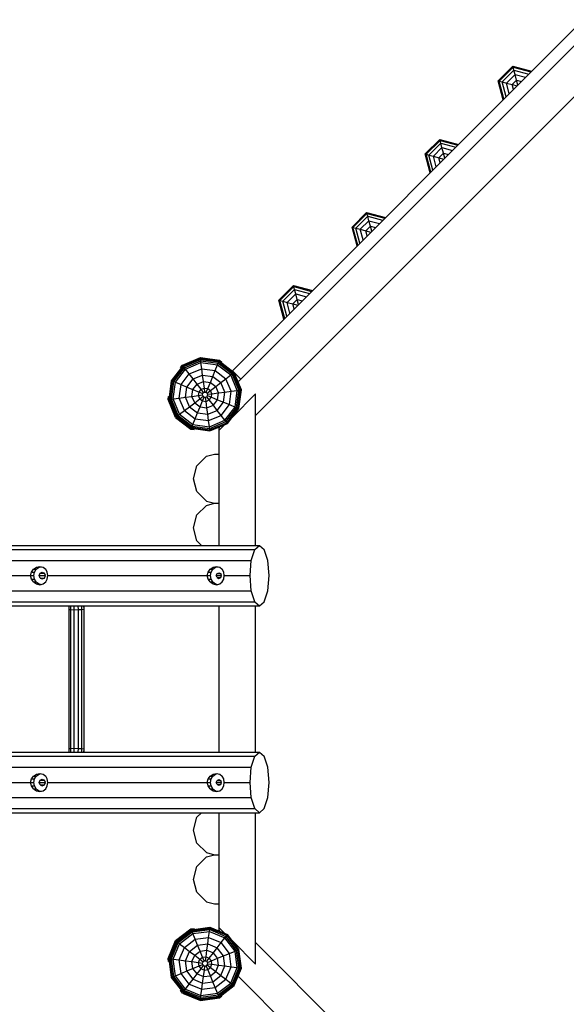
# Model space of a CAD drawing. Extents: x 0 to 29700, y 0 to 21000.
# Drawn here: x 13548 to 14605, y 10716 to 12620 of the extents above; entities that cross this region are included whole.
import ezdxf

# ---------------------------------------------------------------- set-up
doc = ezdxf.new("R2010")
doc.units = 0
for name, color, linetype in [('FORMTEIL', 7, 'Continuous'), ('PLATTE', 9, 'Continuous'), ('STAB', 7, 'Continuous')]:
    doc.layers.add(name, color=color, linetype=linetype)

msp = doc.modelspace()

# ---------------------------------------------------------------- linework, layer by layer
at = {"layer": 'FORMTEIL'}
for p, q in [((13862.5, 11952.4), (13897.1, 11966.7)), ((13897.1, 11966.7), (13934.1, 11961.9)), ((13934.1, 11961.9), (13938.9, 11958.2)), ((13858.9, 11947.7), (13862.5, 11952.4)), ((13858.9, 11947.7), (13860.2, 11946.6)), ((13937.9, 11956.9), (13938.9, 11958.2)), ((13834.9, 11885.7), (13835.7, 11891.7)), ((13849.2, 11851.2), (13834.9, 11885.7)), ((13835.7, 11891.7), (13837.3, 11891.4)), ((13849.2, 11851.2), (13878.9, 11828.4)), ((13878.9, 11828.4), (13884.8, 11827.6)), ((13884.8, 11827.6), (13885, 11829.3)), ((13849.2, 10839.1), (13878.9, 10861.9)), ((13878.9, 10861.9), (13884.8, 10862.6)), ((13885, 10861), (13884.8, 10862.6)), ((13834.9, 10804.6), (13849.2, 10839.1)), ((13835.7, 10798.6), (13834.9, 10804.6)), ((13835.7, 10798.6), (13837.3, 10798.8)), ((13858.9, 10742.6), (13860.2, 10743.6)), ((13862.5, 10737.8), (13858.9, 10742.6)), ((13862.5, 10737.8), (13897.1, 10723.5)), ((13897.1, 10723.5), (13934.1, 10728.4)), ((13934.1, 10728.4), (13938.9, 10732.1)), ((13938.9, 10732.1), (13937.9, 10733.4))]:
    msp.add_line(p, q, dxfattribs=at)
at = {"layer": 'PLATTE', "color": 7}
for q in [(14637.9, 12620.4), (13975.3, 11925.3)]:
    msp.add_line((13959.1, 11941.5), q, dxfattribs=at)
at = {"layer": 'STAB', "color": 32}
for p, q in [((13971.4, 11921.3), (14658.1, 12608.1)), ((14003.8, 11854.8), (14724.6, 12575.6)), ((13970.4, 11918.8), (13971.5, 11921.5)), ((13959.1, 11851.8), (14003.8, 11896.5)), ((14003.8, 11603.6), (14003.8, 11896.5)), ((13850, 11858.7), (13850.4, 11858.9)), ((13962.5, 11855.2), (13962, 11855.6)), ((13933.8, 11826.5), (13944.4, 11837.1)), ((13933.8, 11830.5), (13935, 11833.2)), ((13933.8, 11826.5), (13933.8, 11830.5)), ((13933.8, 11780.1), (13933.8, 11826.5)), ((13890.5, 11757.6), (13908.8, 11775.9)), ((13908.8, 11775.9), (13924.5, 11780.1)), ((13924.5, 11780.1), (13933.8, 11780.1)), ((13933.8, 11685.1), (13933.8, 11780.1)), ((13883.8, 11732.6), (13890.5, 11757.6)), ((13890.5, 11707.6), (13883.8, 11732.6)), ((13890.5, 11707.6), (13908.8, 11689.3)), ((13890.5, 11662.6), (13908.8, 11680.9)), ((13908.8, 11689.3), (13924.5, 11685.1)), ((13908.8, 11680.9), (13924.5, 11685.1)), ((13924.5, 11685.1), (13933.8, 11685.1)), ((13933.8, 11603.6), (13933.8, 11685.1)), ((13883.8, 11637.6), (13890.5, 11662.6)), ((13890.5, 11612.6), (13883.8, 11637.6)), ((10537.1, 11603.6), (14011.6, 11603.6)), ((13890.5, 11612.6), (13899.5, 11603.6)), ((14002.5, 11595.8), (14011.6, 11603.6)), ((14011.6, 11603.6), (14020.8, 11595.8)), ((10527.9, 11595.8), (14002.5, 11595.8)), ((13995.7, 11574.4), (14002.5, 11595.8)), ((14027.6, 11574.4), (14020.8, 11595.8)), ((10521.2, 11574.4), (13995.7, 11574.4)), ((13574.3, 11557.5), (13580.1, 11561.3)), ((13579.6, 11557.5), (13585, 11561.3)), ((13580.1, 11561.3), (13586.5, 11562.6)), ((13580.1, 11561.3), (13585, 11561.3)), ((13585, 11561.3), (13588.9, 11562.1)), ((13586.5, 11562.6), (13592.8, 11561.3)), ((13592.8, 11561.3), (13597.8, 11557.5)), ((13916.1, 11557.5), (13921.8, 11561.3)), ((13921.3, 11557.5), (13926.7, 11561.3)), ((13921.8, 11561.3), (13928.3, 11562.6)), ((13921.8, 11561.3), (13926.7, 11561.3)), ((13926.7, 11561.3), (13930.7, 11562.1)), ((13928.3, 11562.6), (13934.5, 11561.3)), ((13934.5, 11561.3), (13939.6, 11557.5)), ((13993.3, 11545.1), (13995.7, 11574.4)), ((14030, 11545.1), (14027.6, 11574.4)), ((13269.4, 11545.1), (13568.4, 11545.1)), ((13568.4, 11545.1), (13570.3, 11551.8)), ((13570.3, 11538.4), (13568.4, 11545.1)), ((13568.4, 11545.1), (13574.7, 11545.1)), ((13570.3, 11551.8), (13574.3, 11557.5)), ((13570.3, 11551.8), (13576, 11551.8)), ((13574.3, 11557.5), (13579.6, 11557.5)), ((13574.7, 11545.1), (13576, 11551.8)), ((13576, 11538.4), (13574.7, 11545.1)), ((13576, 11551.8), (13579.6, 11557.5)), ((13585.2, 11545.1), (13587, 11549.7)), ((13585.2, 11545.1), (13597.5, 11545.1)), ((13587, 11540.5), (13585.2, 11545.1)), ((13587, 11549.7), (13591.3, 11551.6)), ((13587, 11549.7), (13595.7, 11549.7)), ((13591.3, 11551.6), (13595.7, 11549.7)), ((13597.5, 11545.1), (13595.7, 11549.7)), ((13595.7, 11540.5), (13597.5, 11545.1)), ((13601, 11551.8), (13597.8, 11557.5)), ((13601.7, 11545.1), (13601, 11551.8)), ((13601, 11538.4), (13601.7, 11545.1)), ((13601.7, 11545.1), (13910.2, 11545.1)), ((13910.2, 11545.1), (13912, 11551.8)), ((13912, 11538.4), (13910.2, 11545.1)), ((13910.2, 11545.1), (13916.5, 11545.1)), ((13912, 11551.8), (13916.1, 11557.5)), ((13912, 11551.8), (13917.7, 11551.8)), ((13916.1, 11557.5), (13921.3, 11557.5)), ((13916.5, 11545.1), (13917.7, 11551.8)), ((13917.7, 11538.4), (13916.5, 11545.1)), ((13917.7, 11551.8), (13921.3, 11557.5)), ((13927.9, 11545.1), (13929.4, 11549)), ((13927.9, 11545.1), (13938.3, 11545.1)), ((13929.4, 11541.2), (13927.9, 11545.1)), ((13929.4, 11549), (13933.1, 11550.6)), ((13929.4, 11549), (13936.8, 11549)), ((13929.4, 11541.2), (13936.8, 11541.2)), ((13929.4, 11541.2), (13933.1, 11539.6)), ((13933.1, 11550.6), (13936.8, 11549)), ((13933.1, 11539.6), (13936.8, 11541.2)), ((13938.3, 11545.1), (13936.8, 11549)), ((13936.8, 11541.2), (13938.3, 11545.1)), ((13942.7, 11551.8), (13939.6, 11557.5)), ((13943.4, 11545.1), (13942.7, 11551.8)), ((13942.7, 11538.4), (13943.4, 11545.1)), ((13943.4, 11545.1), (13993.3, 11545.1)), ((13995.7, 11515.9), (13993.3, 11545.1)), ((14027.6, 11515.9), (14030, 11545.1)), ((13570.3, 11538.4), (13576, 11538.4)), ((13574.3, 11532.8), (13570.3, 11538.4)), ((13574.3, 11532.8), (13579.6, 11532.8)), ((13574.3, 11532.8), (13580.1, 11529)), ((13579.6, 11532.8), (13576, 11538.4)), ((13579.6, 11532.8), (13585, 11529)), ((13580.1, 11529), (13585, 11529)), ((13580.1, 11529), (13586.5, 11527.6)), ((13585, 11529), (13588.9, 11528.1)), ((13586.5, 11527.6), (13592.8, 11529)), ((13587, 11540.5), (13595.7, 11540.5)), ((13587, 11540.5), (13591.3, 11538.6)), ((13591.3, 11538.6), (13595.7, 11540.5)), ((13592.8, 11529), (13597.8, 11532.8)), ((13597.8, 11532.8), (13601, 11538.4)), ((13912, 11538.4), (13917.7, 11538.4)), ((13916.1, 11532.8), (13912, 11538.4)), ((13916.1, 11532.8), (13921.3, 11532.8)), ((13916.1, 11532.8), (13921.8, 11529)), ((13921.3, 11532.8), (13917.7, 11538.4)), ((13921.3, 11532.8), (13926.7, 11529)), ((13921.8, 11529), (13926.7, 11529)), ((13921.8, 11529), (13928.3, 11527.6)), ((13926.7, 11529), (13930.7, 11528.1)), ((13928.3, 11527.6), (13934.5, 11529)), ((13934.5, 11529), (13939.6, 11532.8)), ((13939.6, 11532.8), (13942.7, 11538.4)), ((10521.2, 11515.9), (13995.7, 11515.9)), ((14002.5, 11494.5), (13995.7, 11515.9)), ((14020.8, 11494.5), (14027.6, 11515.9)), ((10527.9, 11494.5), (14002.5, 11494.5)), ((10537.1, 11486.6), (14011.6, 11486.6)), ((13933.8, 11203.6), (13933.8, 11486.6)), ((14002.5, 11494.5), (14011.6, 11486.6)), ((14003.8, 11203.6), (14003.8, 11486.6)), ((14011.6, 11486.6), (14020.8, 11494.5)), ((10537.1, 11203.6), (14011.6, 11203.6)), ((14002.5, 11195.8), (14011.6, 11203.6)), ((14011.6, 11203.6), (14020.8, 11195.8)), ((10527.9, 11195.8), (14002.5, 11195.8)), ((13995.7, 11174.4), (14002.5, 11195.8)), ((14027.6, 11174.4), (14020.8, 11195.8)), ((10521.2, 11174.4), (13995.7, 11174.4)), ((13574.3, 11157.5), (13580.1, 11161.3)), ((13579.6, 11157.5), (13585, 11161.3)), ((13580.1, 11161.3), (13586.5, 11162.6)), ((13580.1, 11161.3), (13585, 11161.3)), ((13585, 11161.3), (13588.9, 11162.1)), ((13586.5, 11162.6), (13592.8, 11161.3)), ((13592.8, 11161.3), (13597.8, 11157.5)), ((13916.1, 11157.5), (13921.8, 11161.3)), ((13921.3, 11157.5), (13926.7, 11161.3)), ((13921.8, 11161.3), (13928.3, 11162.6)), ((13921.8, 11161.3), (13926.7, 11161.3)), ((13926.7, 11161.3), (13930.7, 11162.1)), ((13928.3, 11162.6), (13934.5, 11161.3)), ((13934.5, 11161.3), (13939.6, 11157.5)), ((13993.3, 11145.1), (13995.7, 11174.4)), ((14030, 11145.1), (14027.6, 11174.4)), ((13269.4, 11145.1), (13568.4, 11145.1)), ((13568.4, 11145.1), (13570.3, 11151.8)), ((13570.3, 11138.4), (13568.4, 11145.1)), ((13568.4, 11145.1), (13574.7, 11145.1)), ((13570.3, 11151.8), (13574.3, 11157.5)), ((13570.3, 11151.8), (13576, 11151.8)), ((13574.3, 11157.5), (13579.6, 11157.5)), ((13574.7, 11145.1), (13576, 11151.8)), ((13576, 11138.4), (13574.7, 11145.1)), ((13576, 11151.8), (13579.6, 11157.5)), ((13585.2, 11145.1), (13587, 11149.7)), ((13585.2, 11145.1), (13597.5, 11145.1)), ((13587, 11140.5), (13585.2, 11145.1)), ((13587, 11149.7), (13591.3, 11151.6)), ((13587, 11149.7), (13595.7, 11149.7)), ((13591.3, 11151.6), (13595.7, 11149.7)), ((13597.5, 11145.1), (13595.7, 11149.7)), ((13595.7, 11140.5), (13597.5, 11145.1)), ((13601, 11151.8), (13597.8, 11157.5)), ((13601.7, 11145.1), (13601, 11151.8)), ((13601, 11138.4), (13601.7, 11145.1)), ((13601.7, 11145.1), (13910.2, 11145.1)), ((13910.2, 11145.1), (13912, 11151.8)), ((13912, 11138.4), (13910.2, 11145.1)), ((13910.2, 11145.1), (13916.5, 11145.1)), ((13912, 11151.8), (13916.1, 11157.5)), ((13912, 11151.8), (13917.7, 11151.8)), ((13916.1, 11157.5), (13921.3, 11157.5)), ((13916.5, 11145.1), (13917.7, 11151.8)), ((13917.7, 11138.4), (13916.5, 11145.1)), ((13917.7, 11151.8), (13921.3, 11157.5)), ((13927.9, 11145.1), (13929.4, 11149)), ((13927.9, 11145.1), (13938.3, 11145.1)), ((13929.4, 11141.2), (13927.9, 11145.1)), ((13929.4, 11149), (13933.1, 11150.6)), ((13929.4, 11149), (13936.8, 11149)), ((13929.4, 11141.2), (13936.8, 11141.2)), ((13929.4, 11141.2), (13933.1, 11139.6)), ((13933.1, 11150.6), (13936.8, 11149)), ((13933.1, 11139.6), (13936.8, 11141.2)), ((13938.3, 11145.1), (13936.8, 11149)), ((13936.8, 11141.2), (13938.3, 11145.1)), ((13942.7, 11151.8), (13939.6, 11157.5)), ((13943.4, 11145.1), (13942.7, 11151.8)), ((13942.7, 11138.4), (13943.4, 11145.1)), ((13943.4, 11145.1), (13993.3, 11145.1)), ((13995.7, 11115.9), (13993.3, 11145.1)), ((14027.6, 11115.9), (14030, 11145.1)), ((13570.3, 11138.4), (13576, 11138.4)), ((13574.3, 11132.8), (13570.3, 11138.4)), ((13574.3, 11132.8), (13579.6, 11132.8)), ((13574.3, 11132.8), (13580.1, 11129)), ((13579.6, 11132.8), (13576, 11138.4)), ((13579.6, 11132.8), (13585, 11129)), ((13580.1, 11129), (13585, 11129)), ((13580.1, 11129), (13586.5, 11127.6)), ((13585, 11129), (13588.9, 11128.1)), ((13586.5, 11127.6), (13592.8, 11129)), ((13587, 11140.5), (13595.7, 11140.5)), ((13587, 11140.5), (13591.3, 11138.6)), ((13591.3, 11138.6), (13595.7, 11140.5)), ((13592.8, 11129), (13597.8, 11132.8)), ((13597.8, 11132.8), (13601, 11138.4)), ((13912, 11138.4), (13917.7, 11138.4)), ((13916.1, 11132.8), (13912, 11138.4)), ((13916.1, 11132.8), (13921.3, 11132.8)), ((13916.1, 11132.8), (13921.8, 11129)), ((13921.3, 11132.8), (13917.7, 11138.4)), ((13921.3, 11132.8), (13926.7, 11129)), ((13921.8, 11129), (13926.7, 11129)), ((13921.8, 11129), (13928.3, 11127.6)), ((13926.7, 11129), (13930.7, 11128.1)), ((13928.3, 11127.6), (13934.5, 11129)), ((13934.5, 11129), (13939.6, 11132.8)), ((13939.6, 11132.8), (13942.7, 11138.4)), ((10521.2, 11115.9), (13995.7, 11115.9)), ((14002.5, 11094.5), (13995.7, 11115.9)), ((14020.8, 11094.5), (14027.6, 11115.9)), ((10527.9, 11094.5), (14002.5, 11094.5)), ((10537.1, 11086.6), (14011.6, 11086.6)), ((13890.5, 11077.6), (13899.5, 11086.6)), ((13933.8, 11005.1), (13933.8, 11086.6)), ((14002.5, 11094.5), (14011.6, 11086.6)), ((14003.8, 10793.7), (14003.8, 11086.6)), ((14011.6, 11086.6), (14020.8, 11094.5)), ((13883.8, 11052.6), (13890.5, 11077.6)), ((13890.5, 11027.6), (13883.8, 11052.6)), ((13890.5, 11027.6), (13908.8, 11009.3)), ((13908.8, 11009.3), (13924.5, 11005.1)), ((13890.5, 10982.6), (13908.8, 11000.9)), ((13908.8, 11000.9), (13924.5, 11005.1)), ((13924.5, 11005.1), (13933.8, 11005.1)), ((13933.8, 10910.1), (13933.8, 11005.1)), ((13883.8, 10957.6), (13890.5, 10982.6)), ((13890.5, 10932.6), (13883.8, 10957.6)), ((13890.5, 10932.6), (13908.8, 10914.3)), ((13908.8, 10914.3), (13924.5, 10910.1)), ((13924.5, 10910.1), (13933.8, 10910.1)), ((13933.8, 10863.7), (13933.8, 10910.1)), ((13933.8, 10863.7), (13944.4, 10853.1)), ((13933.8, 10859.8), (13933.8, 10863.7)), ((13935, 10857), (13933.8, 10859.8)), ((13959.1, 10838.5), (14003.8, 10793.7)), ((13962, 10834.6), (13962.5, 10835.1)), ((14724.6, 10114.6), (14003.8, 10835.4)), ((13971.5, 10768.8), (13970.4, 10771.5)), ((13971.4, 10768.9), (14658.1, 10082.2))]:
    msp.add_line(p, q, dxfattribs=at)
at = {"layer": 'STAB', "color": 5}
for p, q in [((14473.4, 12502), (14501.7, 12530.3)), ((14475.3, 12501.5), (14502.2, 12528.4)), ((14480.8, 12500.1), (14503.6, 12522.9)), ((14489.3, 12497.8), (14505.9, 12514.4)), ((14502.2, 12528.4), (14501.7, 12530.3)), ((14501.7, 12530.3), (14538.1, 12520.6)), ((14503.6, 12522.9), (14502.2, 12528.4)), ((14502.2, 12528.4), (14536.7, 12519.2)), ((14505.9, 12514.4), (14503.6, 12522.9)), ((14503.6, 12522.9), (14532.7, 12515.2)), ((14508.8, 12503.6), (14505.9, 12514.4)), ((14505.9, 12514.4), (14526.4, 12508.9)), ((14473.4, 12502), (14475.3, 12501.5)), ((14483.1, 12465.6), (14473.4, 12502)), ((14484.5, 12467), (14475.3, 12501.5)), ((14475.3, 12501.5), (14480.8, 12500.1)), ((14480.8, 12500.1), (14489.3, 12497.8)), ((14488.5, 12471), (14480.8, 12500.1)), ((14494.8, 12477.3), (14489.3, 12497.8)), ((14489.3, 12497.8), (14500.1, 12494.9)), ((14500.1, 12494.9), (14508.8, 12503.6)), ((14500.1, 12494.9), (14509.8, 12492.3)), ((14502.7, 12485.2), (14500.1, 12494.9)), ((14511.4, 12493.9), (14508.8, 12503.6)), ((14508.8, 12503.6), (14518.5, 12501)), ((14190.5, 12219.2), (14218.8, 12247.5)), ((14218.8, 12247.5), (14255.2, 12237.7)), ((14200.3, 12182.8), (14190.5, 12219.2)), ((14049.1, 12077.8), (14077.4, 12106.1)), ((14051, 12077.3), (14077.9, 12104.2)), ((14056.5, 12075.8), (14079.4, 12098.7)), ((14077.9, 12104.2), (14077.4, 12106.1)), ((14077.4, 12106.1), (14113.8, 12096.3)), ((14079.4, 12098.7), (14077.9, 12104.2)), ((14077.9, 12104.2), (14112.4, 12094.9)), ((14081.7, 12090.1), (14079.4, 12098.7)), ((14079.4, 12098.7), (14108.4, 12090.9)), ((14049.1, 12077.8), (14051, 12077.3)), ((14058.9, 12041.4), (14049.1, 12077.8)), ((14060.3, 12042.7), (14051, 12077.3)), ((14051, 12077.3), (14056.5, 12075.8)), ((14056.5, 12075.8), (14065, 12073.5)), ((14064.3, 12046.8), (14056.5, 12075.8)), ((14065, 12073.5), (14081.7, 12090.1)), ((14075.8, 12070.6), (14084.6, 12079.4)), ((14084.6, 12079.4), (14081.7, 12090.1)), ((14081.7, 12090.1), (14102.2, 12084.6)), ((14087.2, 12069.6), (14084.6, 12079.4)), ((14084.6, 12079.4), (14094.3, 12076.8)), ((14070.5, 12053), (14065, 12073.5)), ((14065, 12073.5), (14075.8, 12070.6)), ((14075.8, 12070.6), (14085.5, 12068)), ((14078.4, 12060.9), (14075.8, 12070.6))]:
    msp.add_line(p, q, dxfattribs=at)
at = {"layer": 'STAB', "color": 1}
for p, q in [((14332, 12360.6), (14360.2, 12388.9)), ((14333.9, 12360.1), (14360.8, 12387)), ((14339.3, 12358.6), (14362.2, 12381.5)), ((14360.8, 12387), (14360.2, 12388.9)), ((14360.2, 12388.9), (14396.7, 12379.1)), ((14362.2, 12381.5), (14360.8, 12387)), ((14360.8, 12387), (14395.3, 12377.8)), ((14364.5, 12373), (14362.2, 12381.5)), ((14362.2, 12381.5), (14391.3, 12373.7)), ((14332, 12360.6), (14333.9, 12360.1)), ((14341.7, 12324.2), (14332, 12360.6)), ((14343.1, 12325.6), (14333.9, 12360.1)), ((14333.9, 12360.1), (14339.3, 12358.6)), ((14347.9, 12356.3), (14364.5, 12373)), ((14358.7, 12353.5), (14367.4, 12362.2)), ((14367.4, 12362.2), (14364.5, 12373)), ((14364.5, 12373), (14385, 12367.5)), ((14370, 12352.5), (14367.4, 12362.2)), ((14367.4, 12362.2), (14377.1, 12359.6)), ((14339.3, 12358.6), (14347.9, 12356.3)), ((14347.1, 12329.6), (14339.3, 12358.6)), ((14353.4, 12335.9), (14347.9, 12356.3)), ((14347.9, 12356.3), (14358.7, 12353.5)), ((14358.7, 12353.5), (14368.4, 12350.9)), ((14361.3, 12343.7), (14358.7, 12353.5))]:
    msp.add_line(p, q, dxfattribs=at)
at = {"layer": 'STAB', "color": 40}
for p, q in [((14192.4, 12218.7), (14219.3, 12245.6)), ((14219.3, 12245.6), (14218.8, 12247.5)), ((14220.8, 12240.1), (14219.3, 12245.6)), ((14219.3, 12245.6), (14253.8, 12236.3)), ((14197.9, 12217.2), (14220.8, 12240.1)), ((14206.5, 12214.9), (14223.1, 12231.5)), ((14223.1, 12231.5), (14220.8, 12240.1)), ((14220.8, 12240.1), (14249.8, 12232.3)), ((14226, 12220.8), (14223.1, 12231.5)), ((14223.1, 12231.5), (14243.6, 12226.1)), ((14190.5, 12219.2), (14192.4, 12218.7)), ((14201.7, 12184.2), (14192.4, 12218.7)), ((14192.4, 12218.7), (14197.9, 12217.2)), ((14197.9, 12217.2), (14206.5, 12214.9)), ((14205.7, 12188.2), (14197.9, 12217.2)), ((14212, 12194.4), (14206.5, 12214.9)), ((14206.5, 12214.9), (14217.2, 12212)), ((14217.2, 12212), (14226, 12220.8)), ((14217.2, 12212), (14226.9, 12209.4)), ((14219.8, 12202.3), (14217.2, 12212)), ((14228.6, 12211.1), (14226, 12220.8)), ((14226, 12220.8), (14235.7, 12218.2))]:
    msp.add_line(p, q, dxfattribs=at)
at = {"layer": 'STAB'}
for p, q in [((13863.6, 11951.1), (13897.3, 11965)), ((13863.9, 11950.6), (13897.4, 11964.5)), ((13864.9, 11949.4), (13897.6, 11962.9)), ((13866.4, 11947.3), (13897.9, 11960.4)), ((13897.4, 11964.5), (13897.3, 11965)), ((13897.3, 11965), (13933.5, 11960.3)), ((13897.6, 11962.9), (13897.4, 11964.5)), ((13897.4, 11964.5), (13933.3, 11959.8)), ((13897.9, 11960.4), (13897.6, 11962.9)), ((13897.6, 11962.9), (13932.7, 11958.3)), ((13898.3, 11957.1), (13897.9, 11960.4)), ((13897.9, 11960.4), (13931.7, 11955.9)), ((13932.7, 11958.3), (13933.3, 11959.8)), ((13933.3, 11959.8), (13933.5, 11960.3)), ((13933.3, 11959.8), (13962, 11937.7)), ((13933.5, 11960.3), (13962.4, 11938)), ((13841.4, 11922.1), (13863.6, 11951.1)), ((13841.9, 11921.9), (13863.9, 11950.6)), ((13843.3, 11921.3), (13864.9, 11949.4)), ((13845.7, 11920.3), (13866.4, 11947.3)), ((13848.8, 11919), (13868.5, 11944.7)), ((13863.9, 11950.6), (13863.6, 11951.1)), ((13864.9, 11949.4), (13863.9, 11950.6)), ((13866.4, 11947.3), (13864.9, 11949.4)), ((13868.5, 11944.7), (13866.4, 11947.3)), ((13868.5, 11944.7), (13898.3, 11957.1)), ((13875.7, 11935.2), (13868.5, 11944.7)), ((13875.7, 11935.2), (13899.9, 11945.2)), ((13899.9, 11945.2), (13898.3, 11957.1)), ((13898.3, 11957.1), (13930.4, 11952.9)), ((13901.5, 11933.1), (13899.9, 11945.2)), ((13899.9, 11945.2), (13925.8, 11941.8)), ((13921.2, 11930.5), (13925.8, 11941.8)), ((13925.8, 11941.8), (13930.4, 11952.9)), ((13925.8, 11941.8), (13946.6, 11925.9)), ((13930.4, 11952.9), (13931.7, 11955.9)), ((13930.4, 11952.9), (13956.1, 11933.2)), ((13931.7, 11955.9), (13932.7, 11958.3)), ((13931.7, 11955.9), (13958.7, 11935.2)), ((13932.7, 11958.3), (13960.7, 11936.7)), ((13836.6, 11885.9), (13841.4, 11922.1)), ((13837.1, 11886), (13841.9, 11921.9)), ((13841.4, 11922.1), (13841.9, 11921.9)), ((13841.9, 11921.9), (13843.3, 11921.3)), ((13859.8, 11914.5), (13875.7, 11935.2)), ((13871.1, 11909.8), (13883.2, 11925.5)), ((13883.2, 11925.5), (13875.7, 11935.2)), ((13883.2, 11925.5), (13901.5, 11933.1)), ((13890.8, 11915.6), (13883.2, 11925.5)), ((13903.1, 11920.7), (13901.5, 11933.1)), ((13901.5, 11933.1), (13921.2, 11930.5)), ((13916.4, 11918.9), (13921.2, 11930.5)), ((13921.2, 11930.5), (13936.9, 11918.4)), ((13936.9, 11918.4), (13946.6, 11925.9)), ((13946.6, 11925.9), (13956.1, 11933.2)), ((13956.6, 11901.7), (13946.6, 11925.9)), ((13956.1, 11933.2), (13958.7, 11935.2)), ((13968.5, 11903.3), (13956.1, 11933.2)), ((13958.7, 11935.2), (13960.7, 11936.7)), ((13971.7, 11903.7), (13958.7, 11935.2)), ((13960.7, 11936.7), (13962, 11937.7)), ((13974.3, 11904), (13960.7, 11936.7)), ((13962, 11937.7), (13962.4, 11938)), ((13975.9, 11904.3), (13962, 11937.7)), ((13976.4, 11904.3), (13962.4, 11938)), ((13838.7, 11886.2), (13843.3, 11921.3)), ((13841.3, 11886.5), (13845.7, 11920.3)), ((13843.3, 11921.3), (13845.7, 11920.3)), ((13844.5, 11887), (13848.8, 11919)), ((13845.7, 11920.3), (13848.8, 11919)), ((13848.8, 11919), (13859.8, 11914.5)), ((13856.4, 11888.5), (13859.8, 11914.5)), ((13859.8, 11914.5), (13871.1, 11909.8)), ((13868.5, 11890.1), (13871.1, 11909.8)), ((13871.1, 11909.8), (13882.7, 11905)), ((13880.9, 11891.8), (13882.7, 11905)), ((13882.7, 11905), (13890.8, 11915.6)), ((13882.7, 11905), (13894.5, 11900.1)), ((13890.8, 11915.6), (13903.1, 11920.7)), ((13898.6, 11905.5), (13890.8, 11915.6)), ((13894.5, 11900.1), (13898.6, 11905.5)), ((13898.6, 11905.5), (13904.8, 11908)), ((13903.4, 11899.1), (13898.6, 11905.5)), ((13904.8, 11908), (13903.1, 11920.7)), ((13903.1, 11920.7), (13916.4, 11918.9)), ((13905.8, 11900.1), (13904.8, 11908)), ((13904.8, 11908), (13911.5, 11907.2)), ((13908.4, 11899.8), (13911.5, 11907.2)), ((13910.5, 11898.2), (13916.8, 11903.1)), ((13911.5, 11907.2), (13916.4, 11918.9)), ((13911.5, 11907.2), (13916.8, 11903.1)), ((13916.4, 11918.9), (13926.9, 11910.8)), ((13916.8, 11903.1), (13926.9, 11910.8)), ((13919.4, 11896.8), (13916.8, 11903.1)), ((13926.9, 11910.8), (13936.9, 11918.4)), ((13932, 11898.5), (13926.9, 11910.8)), ((13944.5, 11900.1), (13936.9, 11918.4)), ((13956.6, 11901.7), (13968.5, 11903.3)), ((13964.2, 11871.2), (13968.5, 11903.3)), ((13967.3, 11869.9), (13971.7, 11903.7)), ((13968.5, 11903.3), (13971.7, 11903.7)), ((13969.7, 11869), (13974.3, 11904)), ((13971.1, 11868.3), (13975.9, 11904.3)), ((13971.6, 11868.1), (13976.4, 11904.3)), ((13971.7, 11903.7), (13974.3, 11904)), ((13974.3, 11904), (13975.9, 11904.3)), ((13975.9, 11904.3), (13976.4, 11904.3)), ((13836.6, 11885.9), (13837.1, 11886)), ((13850.6, 11852.2), (13836.6, 11885.9)), ((13837.1, 11886), (13838.7, 11886.2)), ((13851, 11852.5), (13837.1, 11886)), ((13838.7, 11886.2), (13841.3, 11886.5)), ((13852.3, 11853.5), (13838.7, 11886.2)), ((13841.3, 11886.5), (13844.5, 11887)), ((13854.3, 11855.1), (13841.3, 11886.5)), ((13844.5, 11887), (13856.4, 11888.5)), ((13856.9, 11857.1), (13844.5, 11887)), ((13856.4, 11888.5), (13868.5, 11890.1)), ((13866.4, 11864.4), (13856.4, 11888.5)), ((13868.5, 11890.1), (13880.9, 11891.8)), ((13876.1, 11871.8), (13868.5, 11890.1)), ((13880.9, 11891.8), (13893.6, 11893.4)), ((13886.1, 11879.4), (13880.9, 11891.8)), ((13886.1, 11879.4), (13896.2, 11887.2)), ((13893.6, 11893.4), (13894.5, 11900.1)), ((13893.6, 11893.4), (13901.5, 11894.5)), ((13896.2, 11887.2), (13893.6, 11893.4)), ((13894.5, 11900.1), (13901.8, 11897.1)), ((13896.2, 11887.2), (13902.5, 11892.1)), ((13896.2, 11887.2), (13901.5, 11883.1)), ((13901.5, 11894.5), (13901.8, 11897.1)), ((13902.5, 11892.1), (13901.5, 11894.5)), ((13901.5, 11883.1), (13904.6, 11890.5)), ((13901.8, 11897.1), (13903.4, 11899.1)), ((13902.5, 11892.1), (13904.6, 11890.5)), ((13903.4, 11899.1), (13905.8, 11900.1)), ((13904.6, 11890.5), (13907.2, 11890.1)), ((13905.8, 11900.1), (13908.4, 11899.8)), ((13907.2, 11890.1), (13909.6, 11891.1)), ((13908.2, 11882.2), (13907.2, 11890.1)), ((13908.2, 11882.2), (13914.4, 11884.8)), ((13908.4, 11899.8), (13910.5, 11898.2)), ((13909.6, 11891.1), (13911.2, 11893.2)), ((13914.4, 11884.8), (13909.6, 11891.1)), ((13911.5, 11895.8), (13910.5, 11898.2)), ((13911.2, 11893.2), (13911.5, 11895.8)), ((13911.2, 11893.2), (13918.5, 11890.1)), ((13911.5, 11895.8), (13919.4, 11896.8)), ((13914.4, 11884.8), (13918.5, 11890.1)), ((13922.2, 11874.7), (13914.4, 11884.8)), ((13918.5, 11890.1), (13919.4, 11896.8)), ((13918.5, 11890.1), (13930.3, 11885.3)), ((13919.4, 11896.8), (13932, 11898.5)), ((13922.2, 11874.7), (13930.3, 11885.3)), ((13930.3, 11885.3), (13932, 11898.5)), ((13930.3, 11885.3), (13941.9, 11880.5)), ((13932, 11898.5), (13944.5, 11900.1)), ((13941.9, 11880.5), (13944.5, 11900.1)), ((13944.5, 11900.1), (13956.6, 11901.7)), ((13953.2, 11875.8), (13956.6, 11901.7)), ((13866.4, 11864.4), (13876.1, 11871.8)), ((13876.1, 11871.8), (13886.1, 11879.4)), ((13876.1, 11871.8), (13891.8, 11859.7)), ((13886.1, 11879.4), (13896.6, 11871.3)), ((13891.8, 11859.7), (13896.6, 11871.3)), ((13896.6, 11871.3), (13901.5, 11883.1)), ((13896.6, 11871.3), (13909.9, 11869.6)), ((13901.5, 11883.1), (13908.2, 11882.2)), ((13909.9, 11869.6), (13908.2, 11882.2)), ((13909.9, 11869.6), (13922.2, 11874.7)), ((13911.5, 11857.1), (13909.9, 11869.6)), ((13911.5, 11857.1), (13929.8, 11864.7)), ((13929.8, 11864.7), (13922.2, 11874.7)), ((13929.8, 11864.7), (13941.9, 11880.5)), ((13937.3, 11855), (13929.8, 11864.7)), ((13937.3, 11855), (13953.2, 11875.8)), ((13941.9, 11880.5), (13953.2, 11875.8)), ((13944.5, 11845.5), (13964.2, 11871.2)), ((13946.6, 11842.9), (13967.3, 11869.9)), ((13948.1, 11840.9), (13969.7, 11869)), ((13949.1, 11839.6), (13971.1, 11868.3)), ((13949.4, 11839.2), (13971.6, 11868.1)), ((13953.2, 11875.8), (13964.2, 11871.2)), ((13964.2, 11871.2), (13967.3, 11869.9)), ((13967.3, 11869.9), (13969.7, 11869)), ((13969.7, 11869), (13971.1, 11868.3)), ((13971.1, 11868.3), (13971.6, 11868.1)), ((13850.6, 11852.2), (13851, 11852.5)), ((13850.6, 11852.2), (13879.5, 11830)), ((13851, 11852.5), (13852.3, 11853.5)), ((13851, 11852.5), (13879.7, 11830.5)), ((13852.3, 11853.5), (13854.3, 11855.1)), ((13852.3, 11853.5), (13880.3, 11832)), ((13854.3, 11855.1), (13856.9, 11857.1)), ((13854.3, 11855.1), (13881.3, 11834.3)), ((13856.9, 11857.1), (13866.4, 11864.4)), ((13856.9, 11857.1), (13882.6, 11837.4)), ((13866.4, 11864.4), (13887.2, 11848.4)), ((13882.6, 11837.4), (13887.2, 11848.4)), ((13887.2, 11848.4), (13891.8, 11859.7)), ((13887.2, 11848.4), (13913.1, 11845)), ((13891.8, 11859.7), (13911.5, 11857.1)), ((13913.1, 11845), (13911.5, 11857.1)), ((13913.1, 11845), (13937.3, 11855)), ((13914.7, 11833.2), (13944.5, 11845.5)), ((13944.5, 11845.5), (13937.3, 11855)), ((13946.6, 11842.9), (13944.5, 11845.5)), ((13879.5, 11830), (13879.7, 11830.5)), ((13879.5, 11830), (13915.7, 11825.2)), ((13879.7, 11830.5), (13880.3, 11832)), ((13879.7, 11830.5), (13915.6, 11825.8)), ((13880.3, 11832), (13881.3, 11834.3)), ((13880.3, 11832), (13915.4, 11827.3)), ((13881.3, 11834.3), (13882.6, 11837.4)), ((13881.3, 11834.3), (13915.1, 11829.9)), ((13882.6, 11837.4), (13914.7, 11833.2)), ((13914.7, 11833.2), (13913.1, 11845)), ((13915.1, 11829.9), (13914.7, 11833.2)), ((13915.1, 11829.9), (13946.6, 11842.9)), ((13915.4, 11827.3), (13915.1, 11829.9)), ((13915.4, 11827.3), (13948.1, 11840.9)), ((13915.6, 11825.8), (13915.4, 11827.3)), ((13915.6, 11825.8), (13949.1, 11839.6)), ((13915.7, 11825.2), (13949.4, 11839.2)), ((13948.1, 11840.9), (13946.6, 11842.9)), ((13949.1, 11839.6), (13948.1, 11840.9)), ((13949.4, 11839.2), (13949.1, 11839.6)), ((13915.7, 11825.2), (13915.6, 11825.8)), ((13643.3, 11479.6), (13643, 11486.6)), ((13646.7, 11479.3), (13646.4, 11486.6)), ((13653.2, 11479.1), (13652.9, 11486.6)), ((13661, 11479.3), (13660.7, 11486.6)), ((13667.9, 11479.6), (13667.6, 11486.6)), ((13672.2, 11480.1), (13671.9, 11486.6)), ((13672.6, 11480.6), (13672.4, 11486.6)), ((13643.3, 11210.6), (13643.3, 11479.6)), ((13643.3, 11479.6), (13646.7, 11479.3)), ((13646.7, 11211), (13646.7, 11479.3)), ((13646.7, 11479.3), (13653.2, 11479.1)), ((13653.2, 11479.1), (13661, 11479.3)), ((13653.2, 11211.1), (13653.2, 11479.1)), ((13661, 11479.3), (13667.9, 11479.6)), ((13661, 11211), (13661, 11479.3)), ((13667.9, 11479.6), (13672.2, 11480.1)), ((13667.9, 11210.6), (13667.9, 11479.6)), ((13672.2, 11480.1), (13672.6, 11480.6)), ((13672.2, 11210.1), (13672.2, 11480.1)), ((13672.6, 11209.6), (13672.6, 11480.6)), ((13643, 11203.6), (13643.3, 11210.6)), ((13643.3, 11210.6), (13646.7, 11211)), ((13646.4, 11203.6), (13646.7, 11211)), ((13646.7, 11211), (13653.2, 11211.1)), ((13652.9, 11203.6), (13653.2, 11211.1)), ((13653.2, 11211.1), (13661, 11211)), ((13660.7, 11203.6), (13661, 11211)), ((13661, 11211), (13667.9, 11210.6)), ((13667.6, 11203.6), (13667.9, 11210.6)), ((13667.9, 11210.6), (13672.2, 11210.1)), ((13671.9, 11203.6), (13672.2, 11210.1)), ((13672.6, 11209.6), (13672.2, 11210.1)), ((13672.4, 11203.6), (13672.6, 11209.6)), ((13850.6, 10838), (13879.5, 10860.3)), ((13851, 10837.7), (13879.7, 10859.8)), ((13852.3, 10836.7), (13880.3, 10858.3)), ((13854.3, 10835.2), (13881.3, 10855.9)), ((13879.5, 10860.3), (13915.7, 10865)), ((13879.7, 10859.8), (13879.5, 10860.3)), ((13879.7, 10859.8), (13915.6, 10864.5)), ((13880.3, 10858.3), (13879.7, 10859.8)), ((13880.3, 10858.3), (13915.4, 10862.9)), ((13881.3, 10855.9), (13880.3, 10858.3)), ((13881.3, 10855.9), (13915.1, 10860.4)), ((13882.6, 10852.8), (13881.3, 10855.9)), ((13882.6, 10852.8), (13914.7, 10857.1)), ((13913.1, 10845.2), (13914.7, 10857.1)), ((13914.7, 10857.1), (13915.1, 10860.4)), ((13914.7, 10857.1), (13944.5, 10844.7)), ((13915.1, 10860.4), (13915.4, 10862.9)), ((13915.1, 10860.4), (13946.6, 10847.3)), ((13915.4, 10862.9), (13915.6, 10864.5)), ((13915.4, 10862.9), (13948.1, 10849.4)), ((13915.6, 10864.5), (13915.7, 10865)), ((13915.6, 10864.5), (13949.1, 10850.6)), ((13915.7, 10865), (13949.4, 10851.1)), ((13836.6, 10804.3), (13850.6, 10838)), ((13837.1, 10804.3), (13851, 10837.7)), ((13838.7, 10804), (13852.3, 10836.7)), ((13850.6, 10838), (13851, 10837.7)), ((13851, 10837.7), (13852.3, 10836.7)), ((13852.3, 10836.7), (13854.3, 10835.2)), ((13856.9, 10833.2), (13882.6, 10852.8)), ((13866.4, 10825.9), (13887.2, 10841.8)), ((13887.2, 10841.8), (13882.6, 10852.8)), ((13887.2, 10841.8), (13913.1, 10845.2)), ((13891.8, 10830.5), (13887.2, 10841.8)), ((13911.5, 10833.1), (13913.1, 10845.2)), ((13913.1, 10845.2), (13937.3, 10835.2)), ((13937.3, 10835.2), (13944.5, 10844.7)), ((13944.5, 10844.7), (13946.6, 10847.3)), ((13964.2, 10819), (13944.5, 10844.7)), ((13946.6, 10847.3), (13948.1, 10849.4)), ((13967.3, 10820.3), (13946.6, 10847.3)), ((13948.1, 10849.4), (13949.1, 10850.6)), ((13969.7, 10821.3), (13948.1, 10849.4)), ((13949.1, 10850.6), (13949.4, 10851.1)), ((13971.1, 10821.9), (13949.1, 10850.6)), ((13971.6, 10822.1), (13949.4, 10851.1)), ((13841.3, 10803.7), (13854.3, 10835.2)), ((13844.5, 10803.3), (13856.9, 10833.2)), ((13854.3, 10835.2), (13856.9, 10833.2)), ((13856.4, 10801.7), (13866.4, 10825.9)), ((13856.9, 10833.2), (13866.4, 10825.9)), ((13866.4, 10825.9), (13876.1, 10818.4)), ((13868.5, 10800.1), (13876.1, 10818.4)), ((13876.1, 10818.4), (13891.8, 10830.5)), ((13876.1, 10818.4), (13886.1, 10810.8)), ((13886.1, 10810.8), (13896.6, 10818.9)), ((13891.8, 10830.5), (13911.5, 10833.1)), ((13896.6, 10818.9), (13891.8, 10830.5)), ((13896.6, 10818.9), (13909.9, 10820.7)), ((13901.5, 10807.2), (13896.6, 10818.9)), ((13908.2, 10808), (13909.9, 10820.7)), ((13909.9, 10820.7), (13911.5, 10833.1)), ((13909.9, 10820.7), (13922.2, 10815.6)), ((13911.5, 10833.1), (13929.8, 10825.5)), ((13922.2, 10815.6), (13929.8, 10825.5)), ((13929.8, 10825.5), (13937.3, 10835.2)), ((13941.9, 10809.8), (13929.8, 10825.5)), ((13953.2, 10814.5), (13937.3, 10835.2)), ((13953.2, 10814.5), (13964.2, 10819)), ((13964.2, 10819), (13967.3, 10820.3)), ((13968.5, 10787), (13964.2, 10819)), ((13967.3, 10820.3), (13969.7, 10821.3)), ((13971.7, 10786.5), (13967.3, 10820.3)), ((13969.7, 10821.3), (13971.1, 10821.9)), ((13974.3, 10786.2), (13969.7, 10821.3)), ((13971.1, 10821.9), (13971.6, 10822.1)), ((13975.9, 10786), (13971.1, 10821.9)), ((13976.4, 10785.9), (13971.6, 10822.1)), ((13841.4, 10768.1), (13836.6, 10804.3)), ((13836.6, 10804.3), (13837.1, 10804.3)), ((13841.9, 10768.3), (13837.1, 10804.3)), ((13837.1, 10804.3), (13838.7, 10804)), ((13843.3, 10769), (13838.7, 10804)), ((13838.7, 10804), (13841.3, 10803.7)), ((13845.7, 10769.9), (13841.3, 10803.7)), ((13841.3, 10803.7), (13844.5, 10803.3)), ((13848.8, 10771.2), (13844.5, 10803.3)), ((13844.5, 10803.3), (13856.4, 10801.7)), ((13859.8, 10775.8), (13856.4, 10801.7)), ((13856.4, 10801.7), (13868.5, 10800.1)), ((13871.1, 10780.5), (13868.5, 10800.1)), ((13868.5, 10800.1), (13880.9, 10798.5)), ((13880.9, 10798.5), (13886.1, 10810.8)), ((13882.7, 10785.3), (13880.9, 10798.5)), ((13880.9, 10798.5), (13893.6, 10796.8)), ((13886.1, 10810.8), (13896.2, 10803.1)), ((13893.6, 10796.8), (13896.2, 10803.1)), ((13896.2, 10803.1), (13901.5, 10807.2)), ((13896.2, 10803.1), (13902.5, 10798.2)), ((13901.5, 10807.2), (13908.2, 10808)), ((13904.6, 10799.8), (13901.5, 10807.2)), ((13901.5, 10795.8), (13902.5, 10798.2)), ((13902.5, 10798.2), (13904.6, 10799.8)), ((13904.6, 10799.8), (13907.2, 10800.1)), ((13907.2, 10800.1), (13908.2, 10808)), ((13907.2, 10800.1), (13909.6, 10799.1)), ((13908.2, 10808), (13914.4, 10805.5)), ((13909.6, 10799.1), (13914.4, 10805.5)), ((13911.2, 10797), (13909.6, 10799.1)), ((13911.2, 10797), (13918.5, 10800.1)), ((13914.4, 10805.5), (13922.2, 10815.6)), ((13918.5, 10800.1), (13914.4, 10805.5)), ((13918.5, 10800.1), (13930.3, 10805)), ((13919.4, 10793.4), (13918.5, 10800.1)), ((13930.3, 10805), (13922.2, 10815.6)), ((13930.3, 10805), (13941.9, 10809.8)), ((13932, 10791.8), (13930.3, 10805)), ((13941.9, 10809.8), (13953.2, 10814.5)), ((13944.5, 10790.1), (13941.9, 10809.8)), ((13956.6, 10788.5), (13953.2, 10814.5)), ((13859.8, 10775.8), (13871.1, 10780.5)), ((13871.1, 10780.5), (13882.7, 10785.3)), ((13883.2, 10764.7), (13871.1, 10780.5)), ((13882.7, 10785.3), (13894.5, 10790.1)), ((13890.8, 10774.7), (13882.7, 10785.3)), ((13890.8, 10774.7), (13898.6, 10784.8)), ((13894.5, 10790.1), (13893.6, 10796.8)), ((13893.6, 10796.8), (13901.5, 10795.8)), ((13894.5, 10790.1), (13901.8, 10793.2)), ((13898.6, 10784.8), (13894.5, 10790.1)), ((13898.6, 10784.8), (13903.4, 10791.1)), ((13898.6, 10784.8), (13904.8, 10782.2)), ((13901.8, 10793.2), (13901.5, 10795.8)), ((13903.4, 10791.1), (13901.8, 10793.2)), ((13903.1, 10769.6), (13904.8, 10782.2)), ((13903.4, 10791.1), (13905.8, 10790.1)), ((13904.8, 10782.2), (13905.8, 10790.1)), ((13904.8, 10782.2), (13911.5, 10783.1)), ((13905.8, 10790.1), (13908.4, 10790.5)), ((13908.4, 10790.5), (13910.5, 10792.1)), ((13911.5, 10783.1), (13908.4, 10790.5)), ((13910.5, 10792.1), (13911.5, 10794.5)), ((13910.5, 10792.1), (13916.8, 10787.2)), ((13911.5, 10794.5), (13911.2, 10797)), ((13911.5, 10794.5), (13919.4, 10793.4)), ((13911.5, 10783.1), (13916.8, 10787.2)), ((13916.4, 10771.3), (13911.5, 10783.1)), ((13916.4, 10771.3), (13926.9, 10779.4)), ((13916.8, 10787.2), (13919.4, 10793.4)), ((13916.8, 10787.2), (13926.9, 10779.4)), ((13919.4, 10793.4), (13932, 10791.8)), ((13926.9, 10779.4), (13932, 10791.8)), ((13926.9, 10779.4), (13936.9, 10771.8)), ((13932, 10791.8), (13944.5, 10790.1)), ((13936.9, 10771.8), (13944.5, 10790.1)), ((13944.5, 10790.1), (13956.6, 10788.5)), ((13946.6, 10764.4), (13956.6, 10788.5)), ((13956.1, 10757.1), (13968.5, 10787)), ((13956.6, 10788.5), (13968.5, 10787)), ((13958.7, 10755.1), (13971.7, 10786.5)), ((13960.7, 10753.5), (13974.3, 10786.2)), ((13962, 10752.5), (13975.9, 10786)), ((13962.4, 10752.2), (13976.4, 10785.9)), ((13968.5, 10787), (13971.7, 10786.5)), ((13971.7, 10786.5), (13974.3, 10786.2)), ((13974.3, 10786.2), (13975.9, 10786)), ((13975.9, 10786), (13976.4, 10785.9)), ((13841.4, 10768.1), (13841.9, 10768.3)), ((13863.6, 10739.2), (13841.4, 10768.1)), ((13841.9, 10768.3), (13843.3, 10769)), ((13863.9, 10739.6), (13841.9, 10768.3)), ((13843.3, 10769), (13845.7, 10769.9)), ((13864.9, 10740.9), (13843.3, 10769)), ((13845.7, 10769.9), (13848.8, 10771.2)), ((13866.4, 10742.9), (13845.7, 10769.9)), ((13848.8, 10771.2), (13859.8, 10775.8)), ((13868.5, 10745.5), (13848.8, 10771.2)), ((13875.7, 10755), (13859.8, 10775.8)), ((13875.7, 10755), (13883.2, 10764.7)), ((13883.2, 10764.7), (13890.8, 10774.7)), ((13883.2, 10764.7), (13901.5, 10757.1)), ((13890.8, 10774.7), (13903.1, 10769.6)), ((13901.5, 10757.1), (13903.1, 10769.6)), ((13903.1, 10769.6), (13916.4, 10771.3)), ((13921.2, 10759.7), (13916.4, 10771.3)), ((13921.2, 10759.7), (13936.9, 10771.8)), ((13925.8, 10748.4), (13946.6, 10764.4)), ((13936.9, 10771.8), (13946.6, 10764.4)), ((13946.6, 10764.4), (13956.1, 10757.1)), ((13864.9, 10740.9), (13866.4, 10742.9)), ((13866.4, 10742.9), (13868.5, 10745.5)), ((13866.4, 10742.9), (13897.9, 10729.9)), ((13868.5, 10745.5), (13875.7, 10755)), ((13868.5, 10745.5), (13898.3, 10733.2)), ((13875.7, 10755), (13899.9, 10745)), ((13898.3, 10733.2), (13899.9, 10745)), ((13899.9, 10745), (13901.5, 10757.1)), ((13899.9, 10745), (13925.8, 10748.4)), ((13901.5, 10757.1), (13921.2, 10759.7)), ((13925.8, 10748.4), (13921.2, 10759.7)), ((13930.4, 10737.4), (13925.8, 10748.4)), ((13930.4, 10737.4), (13956.1, 10757.1)), ((13931.7, 10734.3), (13958.7, 10755.1)), ((13932.7, 10732), (13960.7, 10753.5)), ((13933.3, 10730.5), (13962, 10752.5)), ((13933.5, 10730), (13962.4, 10752.2)), ((13956.1, 10757.1), (13958.7, 10755.1)), ((13958.7, 10755.1), (13960.7, 10753.5)), ((13960.7, 10753.5), (13962, 10752.5)), ((13962, 10752.5), (13962.4, 10752.2)), ((13863.6, 10739.2), (13863.9, 10739.6)), ((13863.6, 10739.2), (13897.3, 10725.2)), ((13863.9, 10739.6), (13864.9, 10740.9)), ((13863.9, 10739.6), (13897.4, 10725.7)), ((13864.9, 10740.9), (13897.6, 10727.3)), ((13897.3, 10725.2), (13933.5, 10730)), ((13897.3, 10725.2), (13897.4, 10725.7)), ((13897.4, 10725.7), (13933.3, 10730.5)), ((13897.4, 10725.7), (13897.6, 10727.3)), ((13897.6, 10727.3), (13932.7, 10732)), ((13897.6, 10727.3), (13897.9, 10729.9)), ((13897.9, 10729.9), (13931.7, 10734.3)), ((13897.9, 10729.9), (13898.3, 10733.2)), ((13898.3, 10733.2), (13930.4, 10737.4)), ((13931.7, 10734.3), (13930.4, 10737.4)), ((13932.7, 10732), (13931.7, 10734.3)), ((13933.3, 10730.5), (13932.7, 10732)), ((13933.5, 10730), (13933.3, 10730.5))]:
    msp.add_line(p, q, dxfattribs=at)

doc.saveas('drawing.dxf')
